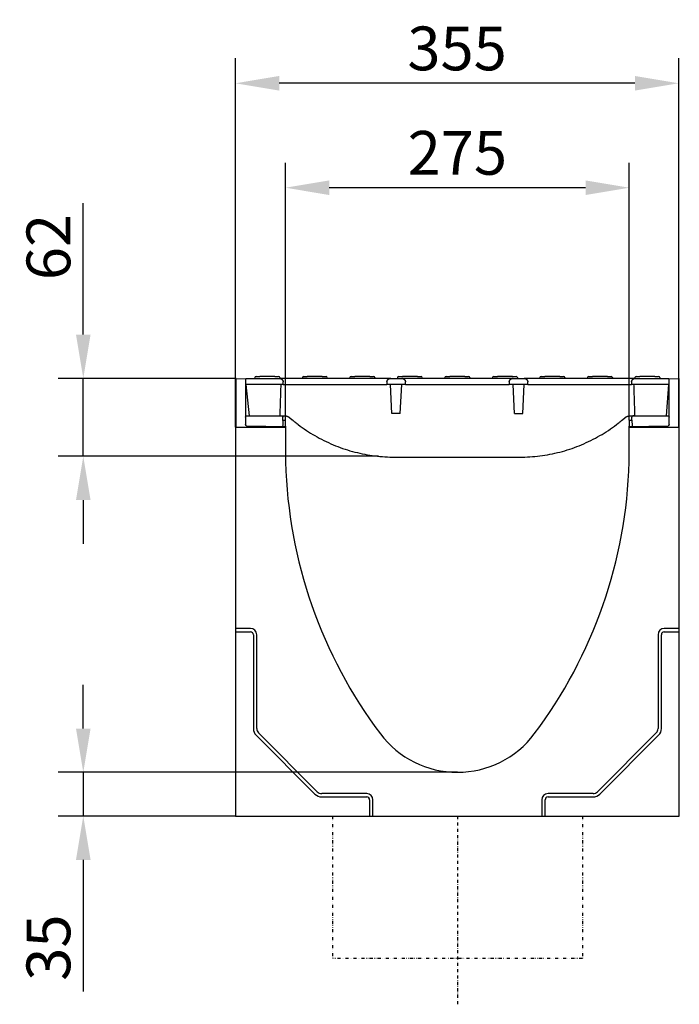
# Model space of a CAD drawing. Units: millimetres. Extents: x 1992 to 10704, y 1097 to 5910.
# Drawn here: x 5548 to 6076, y 4990 to 5777 of the extents above; entities that cross this region are included whole.
import ezdxf

# ---------------------------------------------------------------- set-up
doc = ezdxf.new("R2010")
doc.units = ezdxf.units.MM
doc.linetypes.add('GETRENNT', pattern=[1.25, 0.5, -0.25, 0, -0.25, 0, -0.25])
doc.linetypes.add('STRICHPUNKT', pattern=[1, 0.5, -0.25, 0, -0.25])
for name, color, linetype in [('BEMASS', 3, 'Continuous'), ('DUENN-18', 94, 'Continuous'), ('MITTE', 1, 'STRICHPUNKT'), ('PHANTOM', 4, 'GETRENNT'), ('SICHTBAR', 7, 'Continuous')]:
    doc.layers.add(name, color=color, linetype=linetype)
doc.styles.add('BEMSTIL', font='arial.ttf')
doc.dimstyles.new('BEMASS', dxfattribs={"dimscale": 10, "dimtxt": 3.5, "dimasz": 3.5, "dimexe": 2, "dimexo": 0, "dimgap": 1, "dimtad": 1, "dimdec": 0, "dimtxsty": 'BEMSTIL', "dimcen": 3, "dimclrd": 3, "dimclre": 3, "dimclrt": 4, "dimadec": 0, "dimazin": 0, "dimtfac": 0.875, "dimtdec": 0, "dimtmove": 0, "dimatfit": 0, "dimfxl": 1, "dimtolj": 1, "dimlwd": 25, "dimlwe": 25, "dimarcsym": 0})

# ---------------------------------------------------------------- blocks, each defined once
blk = doc.blocks.new('*D61')
at = {"layer": 'BEMASS', "color": 3, "lineweight": 25, "transparency": 16777216}
for p, q in [((5761.01, 5456.62), (5761.01, 5662.98)), ((6036.01, 5457.07), (6036.01, 5662.98)), ((6001.01, 5642.98), (5796.01, 5642.98))]:
    blk.add_line(p, q, dxfattribs=at)
at = {"layer": 'BEMASS', "color": 3, "transparency": 16777216}
for points in [[(5796.01, 5648.81), (5796.01, 5637.14), (5761.01, 5642.98)], [(6001.01, 5648.81), (6001.01, 5637.14), (6036.01, 5642.98)]]:
    blk.add_solid(points, dxfattribs=at)
at = {"layer": 'Defpoints', "color": 0, "transparency": 16777216}
for p in [(5761.01, 5642.98), (5761.01, 5456.62), (6036.01, 5457.07)]:
    blk.add_point(p, dxfattribs=at)
at = {"layer": 'BEMASS', "color": 4, "transparency": 16777216, "insert": (5898.51, 5670.85), "char_height": 35, "attachment_point": 5, "style": 'BEMSTIL'}
blk.add_mtext('\\A1;275', dxfattribs=at)
blk = doc.blocks.new('*D62')
at = {"layer": 'BEMASS', "color": 3, "lineweight": 25, "transparency": 16777216}
for p, q in [((5721.01, 5451.56), (5721.01, 5746.47)), ((6075.51, 5451.56), (6075.51, 5746.47)), ((6040.51, 5726.47), (5756.01, 5726.47))]:
    blk.add_line(p, q, dxfattribs=at)
at = {"layer": 'BEMASS', "color": 3, "transparency": 16777216}
for points in [[(5756.01, 5732.31), (5756.01, 5720.64), (5721.01, 5726.47)], [(6040.51, 5732.31), (6040.51, 5720.64), (6075.51, 5726.47)]]:
    blk.add_solid(points, dxfattribs=at)
at = {"layer": 'Defpoints', "color": 0, "transparency": 16777216}
for p in [(5721.01, 5726.47), (5721.01, 5451.56), (6075.51, 5451.56)]:
    blk.add_point(p, dxfattribs=at)
at = {"layer": 'BEMASS', "color": 4, "transparency": 16777216, "insert": (5898.26, 5754.35), "char_height": 35, "attachment_point": 5, "style": 'BEMSTIL'}
blk.add_mtext('\\A1;355', dxfattribs=at)
blk = doc.blocks.new('*D63')
at = {"layer": 'BEMASS', "color": 3, "lineweight": 25, "transparency": 16777216}
for p, q in [((5599.31, 5525.56), (5599.31, 5630.53)), ((5721.51, 5490.56), (5579.31, 5490.56)), ((5599.31, 5428.23), (5599.31, 5490.56)), ((5835.5, 5428.23), (5579.31, 5428.23)), ((5599.31, 5393.23), (5599.31, 5358.23))]:
    blk.add_line(p, q, dxfattribs=at)
at = {"layer": 'BEMASS', "color": 3, "transparency": 16777216}
for points in [[(5593.48, 5525.56), (5605.15, 5525.56), (5599.31, 5490.56)], [(5593.48, 5393.23), (5605.15, 5393.23), (5599.31, 5428.23)]]:
    blk.add_solid(points, dxfattribs=at)
at = {"layer": 'Defpoints', "color": 0, "transparency": 16777216}
for p in [(5599.31, 5490.56), (5721.51, 5490.56), (5835.5, 5428.23)]:
    blk.add_point(p, dxfattribs=at)
at = {"layer": 'BEMASS', "color": 4, "transparency": 16777216, "insert": (5571.44, 5595.55), "char_height": 35, "attachment_point": 5, "rotation": 90, "style": 'BEMSTIL'}
blk.add_mtext('\\A1;62', dxfattribs=at)
blk = doc.blocks.new('*D64')
at = {"layer": 'BEMASS', "color": 3, "lineweight": 25, "transparency": 16777216}
for p, q in [((5599.31, 5210.56), (5599.31, 5245.56)), ((5898.51, 5175.56), (5579.31, 5175.56)), ((5599.31, 5175.56), (5599.31, 5140.56)), ((5721.01, 5140.56), (5579.31, 5140.56)), ((5599.31, 5105.56), (5599.31, 5000.19))]:
    blk.add_line(p, q, dxfattribs=at)
at = {"layer": 'BEMASS', "color": 3, "transparency": 16777216}
for points in [[(5593.48, 5210.56), (5605.15, 5210.56), (5599.31, 5175.56)], [(5593.48, 5105.56), (5605.15, 5105.56), (5599.31, 5140.56)]]:
    blk.add_solid(points, dxfattribs=at)
at = {"layer": 'Defpoints', "color": 0, "transparency": 16777216}
for p in [(5898.51, 5175.56), (5599.31, 5140.56), (5721.01, 5140.56)]:
    blk.add_point(p, dxfattribs=at)
at = {"layer": 'BEMASS', "color": 4, "transparency": 16777216, "insert": (5571.43, 5035.38), "char_height": 35, "attachment_point": 5, "rotation": 90, "style": 'BEMSTIL'}
blk.add_mtext('\\A1;35', dxfattribs=at)

msp = doc.modelspace()

# ---------------------------------------------------------------- linework, layer by layer
at = {"layer": 'DUENN-18'}
for p, q in [((5736.54, 5491.12), (5736.51, 5490.56)), ((5737.54, 5492.06), (5740.51, 5492.06)), ((5752.51, 5492.06), (5740.51, 5492.06)), ((5752.51, 5492.06), (5755.48, 5492.06)), ((5756.48, 5491.12), (5756.51, 5490.56)), ((5774.54, 5491.12), (5774.51, 5490.56)), ((5775.54, 5492.06), (5778.51, 5492.06)), ((5790.51, 5492.06), (5778.51, 5492.06)), ((5790.51, 5492.06), (5793.48, 5492.06)), ((5794.48, 5491.12), (5794.51, 5490.56)), ((5812.54, 5491.12), (5812.51, 5490.56)), ((5813.54, 5492.06), (5816.51, 5492.06)), ((5828.51, 5492.06), (5816.51, 5492.06)), ((5828.51, 5492.06), (5831.48, 5492.06)), ((5832.48, 5491.12), (5832.51, 5490.56)), ((5842.2, 5487.72), (5842.09, 5485.56)), ((5850.54, 5491.12), (5850.51, 5490.56)), ((5851.54, 5492.06), (5854.51, 5492.06)), ((5866.51, 5492.06), (5854.51, 5492.06)), ((5857.1, 5485.56), (5856.99, 5487.72)), ((5866.51, 5492.06), (5869.48, 5492.06)), ((5870.48, 5491.12), (5870.51, 5490.56)), ((5888.54, 5491.12), (5888.51, 5490.56)), ((5889.54, 5492.06), (5892.51, 5492.06)), ((5904.51, 5492.06), (5892.51, 5492.06)), ((5904.51, 5492.06), (5907.48, 5492.06)), ((5908.48, 5491.12), (5908.51, 5490.56)), ((5926.54, 5491.12), (5926.51, 5490.56)), ((5927.54, 5492.06), (5930.51, 5492.06)), ((5942.51, 5492.06), (5930.51, 5492.06)), ((5940.03, 5487.72), (5939.92, 5485.56)), ((5942.51, 5492.06), (5945.48, 5492.06)), ((5946.48, 5491.12), (5946.51, 5490.56)), ((5954.93, 5485.56), (5954.82, 5487.72)), ((5964.54, 5491.12), (5964.51, 5490.56)), ((5965.54, 5492.06), (5968.51, 5492.06)), ((5980.51, 5492.06), (5968.51, 5492.06)), ((5980.51, 5492.06), (5983.48, 5492.06)), ((5984.48, 5491.12), (5984.51, 5490.56)), ((6002.54, 5491.12), (6002.51, 5490.56)), ((6003.54, 5492.06), (6006.51, 5492.06)), ((6018.51, 5492.06), (6006.51, 5492.06)), ((6018.51, 5492.06), (6021.48, 5492.06)), ((6022.48, 5491.12), (6022.51, 5490.56)), ((6040.54, 5491.12), (6040.51, 5490.56)), ((6041.54, 5492.06), (6044.51, 5492.06)), ((6056.51, 5492.06), (6044.51, 5492.06)), ((6056.51, 5492.06), (6059.48, 5492.06)), ((6060.48, 5491.12), (6060.51, 5490.56)), ((5759.27, 5485.56), (5729.26, 5485.56)), ((5759.27, 5485.56), (5769.26, 5485.56)), ((5769.26, 5485.56), (5832.09, 5485.56)), ((5832.09, 5485.56), (5842.09, 5485.56)), ((5857.1, 5485.56), (5842.09, 5485.56)), ((5846.22, 5462.56), (5845.01, 5485.56)), ((5852.81, 5462.56), (5854.01, 5485.56)), ((5857.1, 5485.56), (5867.09, 5485.56)), ((5867.09, 5485.56), (5929.93, 5485.56)), ((5929.93, 5485.56), (5939.92, 5485.56)), ((5954.93, 5485.56), (5939.92, 5485.56)), ((5944.22, 5462.56), (5943.01, 5485.56)), ((5950.81, 5462.56), (5952.01, 5485.56)), ((5954.93, 5485.56), (5964.93, 5485.56)), ((5964.93, 5485.56), (6027.76, 5485.56)), ((6027.76, 5485.56), (6037.76, 5485.56)), ((6067.76, 5485.56), (6037.76, 5485.56)), ((5852.81, 5462.56), (5846.22, 5462.56)), ((5944.22, 5462.56), (5950.81, 5462.56)), ((5733.01, 5290.56), (5721.01, 5290.56)), ((6076.01, 5290.56), (6064.01, 5290.56)), ((5721.01, 5287.89), (5733.01, 5287.89)), ((5735.33, 5285.56), (5735.33, 5210.56)), ((5738.01, 5210.56), (5738.01, 5285.56)), ((6059.01, 5285.56), (6059.01, 5210.56)), ((6061.69, 5210.56), (6061.69, 5285.56)), ((6064.01, 5287.89), (6076.01, 5287.89)), ((5737.58, 5205.13), (5784.58, 5158.13)), ((5786.48, 5160.03), (5739.48, 5207.03)), ((6057.55, 5207.03), (6010.55, 5160.03)), ((6012.44, 5158.13), (6059.44, 5205.13)), ((5826.01, 5158.56), (5790.01, 5158.56)), ((6007.01, 5158.56), (5971.01, 5158.56)), ((5790.01, 5155.89), (5826.01, 5155.89)), ((5828.33, 5153.56), (5828.33, 5140.56)), ((5831.01, 5140.56), (5831.01, 5153.56)), ((5966.01, 5153.56), (5966.01, 5140.56)), ((5968.69, 5140.56), (5968.69, 5153.56)), ((5971.01, 5155.89), (6007.01, 5155.89))]:
    msp.add_line(p, q, dxfattribs=at)
at = {"layer": 'DUENN-18', "flags": 128}
for points in [[(5842.2, 5487.72), (5842.22, 5487.91), (5842.25, 5488.1), (5842.28, 5488.28), (5842.34, 5488.47), (5842.4, 5488.65), (5842.47, 5488.82), (5842.56, 5488.99), (5842.65, 5489.15), (5842.76, 5489.31), (5842.87, 5489.46), (5843, 5489.61), (5843.13, 5489.74), (5843.27, 5489.87), (5843.42, 5489.98), (5843.58, 5490.09), (5843.74, 5490.19), (5843.91, 5490.27), (5844.08, 5490.35), (5844.26, 5490.42), (5844.44, 5490.47), (5844.63, 5490.51), (5844.82, 5490.54), (5845.01, 5490.56), (5845.2, 5490.56)], [(5853.99, 5490.56), (5854.18, 5490.56), (5854.37, 5490.54), (5854.56, 5490.51), (5854.74, 5490.47), (5854.92, 5490.42), (5855.1, 5490.35), (5855.28, 5490.28), (5855.44, 5490.19), (5855.61, 5490.09), (5855.76, 5489.99), (5855.91, 5489.87), (5856.06, 5489.74), (5856.19, 5489.61), (5856.31, 5489.47), (5856.43, 5489.32), (5856.53, 5489.16), (5856.63, 5488.99), (5856.71, 5488.82), (5856.79, 5488.65), (5856.85, 5488.47), (5856.9, 5488.29), (5856.94, 5488.1), (5856.97, 5487.91), (5856.99, 5487.72)], [(5940.03, 5487.72), (5940.05, 5487.91), (5940.08, 5488.1), (5940.12, 5488.28), (5940.17, 5488.47), (5940.23, 5488.65), (5940.31, 5488.82), (5940.39, 5488.99), (5940.49, 5489.15), (5940.59, 5489.31), (5940.71, 5489.46), (5940.83, 5489.61), (5940.97, 5489.74), (5941.11, 5489.87), (5941.26, 5489.98), (5941.41, 5490.09), (5941.57, 5490.19), (5941.74, 5490.27), (5941.92, 5490.35), (5942.1, 5490.42), (5942.28, 5490.47), (5942.46, 5490.51), (5942.65, 5490.54), (5942.84, 5490.56), (5943.03, 5490.56)], [(5951.82, 5490.56), (5952.01, 5490.56), (5952.2, 5490.54), (5952.39, 5490.51), (5952.57, 5490.47), (5952.76, 5490.42), (5952.94, 5490.35), (5953.11, 5490.28), (5953.28, 5490.19), (5953.44, 5490.09), (5953.6, 5489.99), (5953.75, 5489.87), (5953.89, 5489.74), (5954.02, 5489.61), (5954.15, 5489.47), (5954.26, 5489.32), (5954.37, 5489.16), (5954.46, 5488.99), (5954.55, 5488.82), (5954.62, 5488.65), (5954.69, 5488.47), (5954.74, 5488.29), (5954.78, 5488.1), (5954.8, 5487.91), (5954.82, 5487.72)]]:
    msp.add_lwpolyline(points, dxfattribs=at)
at = {"layer": 'DUENN-18'}
for centre, radius, start, end in [((5737.54, 5491.06), 1, 90, 177), ((5755.48, 5491.06), 1, 3, 90), ((5775.54, 5491.06), 1, 90, 177), ((5793.48, 5491.06), 1, 3, 90), ((5813.54, 5491.06), 1, 90, 177), ((5831.48, 5491.06), 1, 3, 90), ((5851.54, 5491.06), 1, 90, 177), ((5869.48, 5491.06), 1, 3, 90), ((5889.54, 5491.06), 1, 90, 177), ((5907.48, 5491.06), 1, 3, 90), ((5927.54, 5491.06), 1, 90, 177), ((5945.48, 5491.06), 1, 3, 90), ((5965.54, 5491.06), 1, 90, 177), ((5983.48, 5491.06), 1, 3, 90), ((6003.54, 5491.06), 1, 90, 177), ((6021.48, 5491.06), 1, 3, 90), ((6041.54, 5491.06), 1, 90, 177), ((6059.48, 5491.06), 1, 3, 90), ((5733.01, 5285.56), 5, 0, 90), ((6064.01, 5285.56), 5, 90, 180), ((5733.01, 5285.56), 2.32, 0, 90), ((6064.01, 5285.56), 2.32, 90, 180), ((5743.01, 5210.56), 7.68, 180, 225), ((5743.01, 5210.56), 5, 180, 225), ((6054.01, 5210.56), 5, 315, 0), ((6054.01, 5210.56), 7.68, 315, 0), ((5790.01, 5163.56), 7.68, 225, 270), ((5790.01, 5163.56), 5, 225, 270), ((5826.01, 5153.56), 5, 0, 90), ((5971.01, 5153.56), 5, 90, 180), ((6007.01, 5163.56), 5, 270, 315), ((6007.01, 5163.56), 7.68, 270, 315), ((5826.01, 5153.56), 2.32, 0, 90), ((5971.01, 5153.56), 2.32, 90, 180)]:
    msp.add_arc(centre, radius, start, end, dxfattribs=at)
at = {"layer": 'MITTE', "ltscale": 5}
msp.add_line((5898.51, 5140.56), (5898.51, 4990.05), dxfattribs=at)
at = {"layer": 'PHANTOM', "linetype": 'GETRENNT', "ltscale": 5}
for p, q in [((5798.51, 5140.56), (5798.51, 5026.66)), ((5998.51, 5140.56), (5998.51, 5026.66)), ((5998.51, 5026.66), (5798.51, 5026.66))]:
    msp.add_line(p, q, dxfattribs=at)
at = {"layer": 'SICHTBAR'}
for p, q in [((5721.51, 5490.56), (5729.01, 5490.17)), ((5721.51, 5451.56), (5721.51, 5490.56)), ((5729.01, 5490.17), (5729.26, 5490.16)), ((5729.01, 5490.17), (5729.01, 5453.55)), ((5729.26, 5490.56), (5756.16, 5490.56)), ((5729.26, 5485.56), (5729.26, 5490.56)), ((5769.26, 5490.56), (5756.16, 5490.56)), ((5759.27, 5485.56), (5759.15, 5487.72)), ((5832.09, 5490.56), (5769.26, 5490.56)), ((5845.2, 5490.56), (5832.09, 5490.56)), ((5845.2, 5490.56), (5853.99, 5490.56)), ((5867.09, 5490.56), (5853.99, 5490.56)), ((5929.93, 5490.56), (5867.09, 5490.56)), ((5943.03, 5490.56), (5929.93, 5490.56)), ((5943.03, 5490.56), (5951.82, 5490.56)), ((5964.93, 5490.56), (5951.82, 5490.56)), ((6027.76, 5490.56), (5964.93, 5490.56)), ((6040.87, 5490.56), (6027.76, 5490.56)), ((6037.87, 5487.72), (6037.76, 5485.56)), ((6040.87, 5490.56), (6067.76, 5490.56)), ((6067.76, 5490.56), (6067.76, 5485.56)), ((6067.76, 5490.16), (6068.01, 5490.17)), ((6068.01, 5490.17), (6075.51, 5490.56)), ((6068.01, 5453.55), (6068.01, 5490.17)), ((6075.51, 5490.56), (6075.51, 5451.56)), ((5729.26, 5485.56), (5731.89, 5460.56)), ((6065.76, 5460.56), (6067.76, 5485.56)), ((5731.14, 5460.56), (5756.88, 5460.56)), ((5731.89, 5460.56), (5756.76, 5460.56)), ((5756.76, 5460.56), (5760.51, 5460.56)), ((5759.01, 5456.94), (5758.8, 5452.89)), ((5759.01, 5457.05), (5758.88, 5459.61)), ((5759.01, 5456.94), (5759.01, 5457.05)), ((5761.01, 5456.87), (5759.01, 5456.91)), ((5761.01, 5456.38), (5761.01, 5456.87)), ((5761.01, 5452.38), (5761.01, 5456.38)), ((5764.37, 5459.16), (5766.41, 5457.45)), ((6030.61, 5457.45), (6032.65, 5459.16)), ((6038.01, 5456.91), (6036.01, 5456.87)), ((6036.01, 5456.87), (6036.01, 5456.38)), ((6036.01, 5456.38), (6036.01, 5452.38)), ((6036.51, 5460.56), (6040.26, 5460.56)), ((6038.01, 5457.05), (6038.15, 5459.61)), ((6038.01, 5457.05), (6038.01, 5456.94)), ((6038.01, 5456.94), (6038.22, 5452.89)), ((6040.14, 5460.56), (6065.88, 5460.56)), ((5721.01, 5451.56), (5761.01, 5451.56)), ((5721.01, 5451.56), (5721.01, 5440.56)), ((5729.99, 5452.55), (5761.01, 5452.01)), ((5761.01, 5452.38), (5761.01, 5452.01)), ((5761.01, 5452.01), (5761.01, 5451.56)), ((5761.01, 5451.56), (5761.01, 5433.56)), ((6036.01, 5452.01), (6067.03, 5452.55)), ((6036.01, 5452.01), (6036.01, 5452.38)), ((6036.01, 5451.56), (6036.01, 5452.01)), ((6036.01, 5433.56), (6036.01, 5451.56)), ((6036.01, 5451.56), (6076.01, 5451.56)), ((6076.01, 5440.56), (6076.01, 5451.56)), ((5721.01, 5440.56), (5721.01, 5438.28)), ((6076.01, 5438.28), (6076.01, 5440.56)), ((5721.01, 5438.28), (5721.01, 5430.61)), ((6076.01, 5430.61), (6076.01, 5438.28)), ((5721.01, 5430.61), (5721.01, 5428.33)), ((5721.01, 5428.33), (5721.01, 5290.56)), ((5848.51, 5427.56), (5948.51, 5427.56)), ((6076.01, 5428.33), (6076.01, 5430.61)), ((6076.01, 5290.56), (6076.01, 5428.33)), ((5721.01, 5290.56), (5721.01, 5287.89)), ((6076.01, 5287.89), (6076.01, 5290.56)), ((5721.01, 5287.89), (5721.01, 5140.56)), ((6076.01, 5140.56), (6076.01, 5287.89)), ((5721.01, 5140.56), (5828.33, 5140.56)), ((5828.33, 5140.56), (5831.01, 5140.56)), ((5831.01, 5140.56), (5966.01, 5140.56)), ((5966.01, 5140.56), (5968.69, 5140.56)), ((5968.69, 5140.56), (6076.01, 5140.56))]:
    msp.add_line(p, q, dxfattribs=at)
at = {"layer": 'SICHTBAR', "flags": 128}
for points in [[(5756.16, 5490.56), (5756.35, 5490.56), (5756.54, 5490.54), (5756.72, 5490.51), (5756.91, 5490.47), (5757.09, 5490.42), (5757.27, 5490.35), (5757.44, 5490.28), (5757.61, 5490.19), (5757.77, 5490.09), (5757.93, 5489.99), (5758.08, 5489.87), (5758.22, 5489.74), (5758.36, 5489.61), (5758.48, 5489.47), (5758.59, 5489.32), (5758.7, 5489.16), (5758.8, 5488.99), (5758.88, 5488.82), (5758.96, 5488.65), (5759.02, 5488.47), (5759.07, 5488.29), (5759.11, 5488.1), (5759.14, 5487.91), (5759.15, 5487.72)], [(6037.87, 5487.72), (6037.88, 5487.91), (6037.91, 5488.1), (6037.95, 5488.28), (6038, 5488.47), (6038.07, 5488.65), (6038.14, 5488.82), (6038.22, 5488.99), (6038.32, 5489.15), (6038.42, 5489.31), (6038.54, 5489.46), (6038.67, 5489.61), (6038.8, 5489.74), (6038.94, 5489.87), (6039.09, 5489.98), (6039.24, 5490.09), (6039.41, 5490.19), (6039.58, 5490.27), (6039.75, 5490.35), (6039.93, 5490.42), (6040.11, 5490.47), (6040.3, 5490.51), (6040.48, 5490.54), (6040.67, 5490.56), (6040.87, 5490.56)], [(5756.76, 5460.56), (5756.79, 5461.63), (5756.82, 5462.7), (5756.86, 5463.76), (5756.89, 5464.82), (5756.92, 5465.88), (5756.95, 5466.94), (5756.98, 5467.99), (5757.01, 5469.05), (5757.04, 5470.1), (5757.07, 5471.15), (5757.1, 5472.19), (5757.14, 5473.23), (5757.17, 5474.27), (5757.2, 5475.31), (5757.23, 5476.35), (5757.26, 5477.38), (5757.3, 5478.41), (5757.33, 5479.44), (5757.36, 5480.47), (5757.39, 5481.49), (5757.43, 5482.51), (5757.46, 5483.53), (5757.49, 5484.55), (5757.52, 5485.56)], [(6039.5, 5485.56), (6039.53, 5484.55), (6039.56, 5483.53), (6039.6, 5482.51), (6039.63, 5481.49), (6039.66, 5480.47), (6039.69, 5479.44), (6039.73, 5478.41), (6039.76, 5477.38), (6039.79, 5476.35), (6039.82, 5475.31), (6039.86, 5474.27), (6039.89, 5473.23), (6039.92, 5472.19), (6039.95, 5471.15), (6039.98, 5470.1), (6040.01, 5469.05), (6040.04, 5467.99), (6040.07, 5466.94), (6040.11, 5465.88), (6040.14, 5464.82), (6040.17, 5463.76), (6040.2, 5462.7), (6040.23, 5461.63), (6040.26, 5460.56)], [(5760.51, 5460.56), (5760.66, 5460.56), (5760.81, 5460.56), (5760.96, 5460.55), (5761.12, 5460.53), (5761.27, 5460.52), (5761.43, 5460.49), (5761.59, 5460.47), (5761.75, 5460.44), (5761.91, 5460.4), (5762.08, 5460.36), (5762.24, 5460.31), (5762.41, 5460.26), (5762.57, 5460.2), (5762.74, 5460.14), (5762.91, 5460.07), (5763.08, 5459.99), (5763.24, 5459.91), (5763.41, 5459.82), (5763.57, 5459.73), (5763.73, 5459.63), (5763.9, 5459.52), (5764.05, 5459.41), (5764.21, 5459.29), (5764.37, 5459.16)], [(5766.41, 5457.45), (5766.6, 5457.29), (5766.8, 5457.12), (5766.99, 5456.96), (5767.19, 5456.8), (5767.38, 5456.64), (5767.58, 5456.48), (5767.77, 5456.32), (5767.97, 5456.16), (5768.17, 5456), (5768.37, 5455.84), (5768.56, 5455.68), (5768.76, 5455.52), (5768.96, 5455.36), (5769.17, 5455.2), (5769.37, 5455.04), (5769.57, 5454.88), (5769.77, 5454.72), (5769.98, 5454.56), (5770.18, 5454.4), (5770.38, 5454.25), (5770.59, 5454.09), (5770.8, 5453.93), (5771, 5453.77), (5771.21, 5453.61)], [(6025.81, 5453.61), (6026.02, 5453.77), (6026.23, 5453.93), (6026.43, 5454.09), (6026.64, 5454.25), (6026.84, 5454.4), (6027.05, 5454.56), (6027.25, 5454.72), (6027.45, 5454.88), (6027.66, 5455.04), (6027.86, 5455.2), (6028.06, 5455.36), (6028.26, 5455.52), (6028.46, 5455.68), (6028.66, 5455.84), (6028.86, 5456), (6029.05, 5456.16), (6029.25, 5456.32), (6029.45, 5456.48), (6029.64, 5456.64), (6029.84, 5456.8), (6030.03, 5456.96), (6030.23, 5457.12), (6030.42, 5457.29), (6030.61, 5457.45)], [(6032.65, 5459.16), (6032.81, 5459.29), (6032.97, 5459.41), (6033.13, 5459.52), (6033.29, 5459.62), (6033.45, 5459.72), (6033.61, 5459.82), (6033.77, 5459.9), (6033.94, 5459.99), (6034.11, 5460.06), (6034.27, 5460.13), (6034.44, 5460.2), (6034.61, 5460.26), (6034.77, 5460.31), (6034.94, 5460.36), (6035.1, 5460.4), (6035.27, 5460.43), (6035.43, 5460.47), (6035.59, 5460.49), (6035.74, 5460.52), (6035.9, 5460.53), (6036.06, 5460.55), (6036.21, 5460.56), (6036.36, 5460.56), (6036.51, 5460.56)], [(6040.14, 5460.56), (6039.95, 5460.56), (6039.77, 5460.56), (6039.61, 5460.56), (6039.46, 5460.56), (6039.33, 5460.56), (6039.23, 5460.56), (6039.12, 5460.55), (6039.08, 5460.55), (6039.04, 5460.55), (6038.95, 5460.54), (6038.77, 5460.48), (6038.6, 5460.39), (6038.45, 5460.28), (6038.33, 5460.13), (6038.23, 5459.97), (6038.17, 5459.79), (6038.15, 5459.61)], [(5771.21, 5453.61), (5772.81, 5452.42), (5774.42, 5451.25), (5776.06, 5450.1), (5777.72, 5448.97), (5779.41, 5447.87), (5781.11, 5446.8), (5782.83, 5445.75), (5784.57, 5444.72), (5786.33, 5443.72), (5788.11, 5442.75), (5789.91, 5441.8), (5791.72, 5440.88), (5793.55, 5439.99), (5795.4, 5439.13), (5797.26, 5438.3), (5799.13, 5437.5), (5801.02, 5436.72), (5802.92, 5435.98), (5804.83, 5435.26), (5806.76, 5434.58), (5808.7, 5433.93), (5810.64, 5433.31), (5812.6, 5432.72), (5814.56, 5432.16), (5816.53, 5431.63), (5818.51, 5431.14), (5820.5, 5430.68), (5822.49, 5430.24), (5824.48, 5429.85), (5826.48, 5429.48), (5828.48, 5429.14), (5830.49, 5428.84), (5832.49, 5428.57), (5834.5, 5428.34), (5836.51, 5428.13), (5838.52, 5427.96), (5840.52, 5427.82), (5842.52, 5427.71), (5844.52, 5427.63), (5846.52, 5427.58), (5848.51, 5427.56)], [(5948.51, 5427.56), (5950.5, 5427.58), (5952.5, 5427.63), (5954.5, 5427.71), (5956.5, 5427.82), (5958.51, 5427.96), (5960.51, 5428.13), (5962.52, 5428.34), (5964.53, 5428.57), (5966.53, 5428.84), (5968.54, 5429.14), (5970.54, 5429.48), (5972.54, 5429.85), (5974.54, 5430.24), (5976.53, 5430.68), (5978.51, 5431.14), (5980.49, 5431.63), (5982.46, 5432.16), (5984.43, 5432.72), (5986.38, 5433.31), (5988.33, 5433.93), (5990.26, 5434.58), (5992.19, 5435.26), (5994.1, 5435.98), (5996, 5436.72), (5997.89, 5437.5), (5999.77, 5438.3), (6001.63, 5439.13), (6003.47, 5439.99), (6005.3, 5440.88), (6007.12, 5441.8), (6008.91, 5442.75), (6010.69, 5443.72), (6012.45, 5444.72), (6014.19, 5445.75), (6015.91, 5446.8), (6017.62, 5447.87), (6019.3, 5448.97), (6020.96, 5450.1), (6022.6, 5451.25), (6024.22, 5452.42), (6025.81, 5453.61)], [(6038.22, 5452.89), (6038.27, 5452.64), (6038.38, 5452.4), (6038.55, 5452.2), (6038.77, 5452.05)]]:
    msp.add_lwpolyline(points, dxfattribs=at)
at = {"layer": 'SICHTBAR'}
for centre, radius, start, end in [((6139.01, 5433.56), 378, 180, 181.15001), ((5658.01, 5433.56), 378, 358.84999, 0), ((6139.01, 5433.56), 378, 181.15001, 181.4988), ((5658.01, 5433.56), 378, 358.5012, 358.84999), ((6139.01, 5433.56), 378, 181.4988, 216.96484), ((5658.01, 5433.56), 378, 323.03516, 358.5012), ((5898.51, 5252.56), 77, 216.96484, 323.03516)]:
    msp.add_arc(centre, radius, start, end, dxfattribs=at)
at = {"layer": 'SICHTBAR', "extrusion": (0, 0, -1)}
for centre, major_axis, ratio, start_param, end_param in [((5730.14, 5459.55), (1.08, 0.43), 0.841802, 3.584167, 5.036395), ((5731.15, 5460.55), (1, 0), 0.002004, 3.141593, 4.70965), ((5756.88, 5460.55), (1, 0), 0.002004, 4.715128, 6.283185), ((5757.88, 5459.55), (1, 0), 0.999998, 4.712389, 6.230825), ((6036.49, 5454.23), (-0.76, 6.27), 0.960676, 5.724456, 5.83073), ((6065.88, 5460.55), (1, 0), 0.002004, 4.715128, 6.283185), ((6066.88, 5459.55), (-1.08, 0.43), 0.841802, 1.24679, 2.699018), ((5730.01, 5453.55), (0, -1), 0.999998, 0.017453, 1.570796), ((5757.8, 5452.94), (0.999, -0.052), 0.999998, 0, 1.045704), ((6067.01, 5453.55), (0, -1), 0.999998, 4.712389, 6.265732)]:
    msp.add_ellipse(centre, major_axis=major_axis, ratio=ratio, start_param=start_param, end_param=end_param, dxfattribs=at)

# ---------------------------------------------------------------- dimensions: what is measured, and where the dimension line sits
at = {"layer": 'BEMASS'}
for base, p1, p2, angle, picture, middle in [((5721.01124734, 5726.47245589), (6075.51124734, 5451.56479268), (5721.01124734, 5451.56479268), 180, '*D62', (5898.26124734, 5754.3544477)), ((5761.01, 5642.98), (6036.01, 5457.07), (5761.01, 5456.62), 180, '*D61', (5898.51, 5670.85)), ((5599.31, 5490.56), (5835.5, 5428.23), (5721.51, 5490.56), 90, '*D63', (5571.44, 5595.55)), ((5599.31, 5140.56), (5898.51, 5175.56), (5721.01, 5140.56), 90, '*D64', (5571.43, 5035.38))]:
    dim = msp.add_linear_dim(base=base, p1=p1, p2=p2, angle=angle, dimstyle='BEMASS', override={"dimscale": 10}, dxfattribs=at)
    dim.commit()
    dim.dimension.update_dxf_attribs({"geometry": picture, "text_midpoint": middle})

doc.saveas('drawing.dxf')
